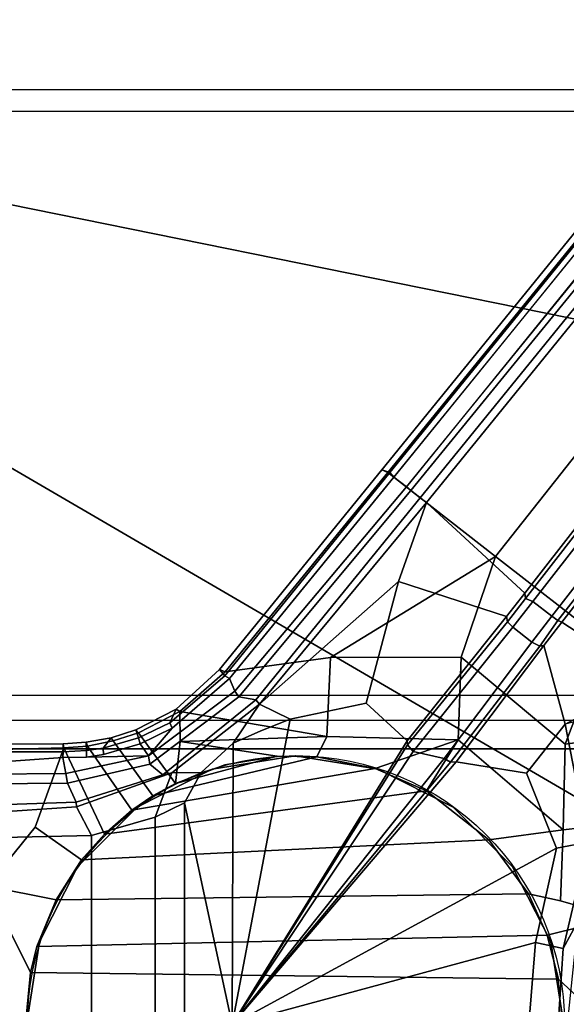
# Model space of a CAD drawing. Units: inches. Extents: x -29.9 to 29.9, y -25 to 18.
# Drawn here: x 11.6 to 14.4, y 0.1 to 5.2 of the extents above; entities that cross this region are included whole.
import ezdxf

# ---------------------------------------------------------------- set-up
doc = ezdxf.new("R2010")
doc.units = ezdxf.units.IN
doc.header["$MEASUREMENT"] = 0
doc.layers.add('TABLE-BASE', color=6, linetype='Continuous')
doc.layers.add('TABLE-TOP', color=6, linetype='Continuous')

msp = doc.modelspace()

# ---------------------------------------------------------------- linework, layer by layer
at = {"layer": 'TABLE-BASE'}
msp.add_circle((13.0008, 0, 5.9405), 1.3782, dxfattribs=at)
for points in [[(13.472, 2.8311, 5.3674), (23.2575, 14.8625, 2.5177), (23.2274, 14.8756, 2.4693), (13.4424, 2.8438, 5.3191)], [(23.2274, 14.8756, 2.4693), (23.2598, 14.8517, 2.319), (13.4825, 2.8302, 5.1683), (13.4424, 2.8438, 5.3191)], [(23.2575, 14.8625, 2.5177), (13.472, 2.8311, 5.3674), (14.0256, 2.4001, 5.4542), (23.6413, 14.5637, 2.5645)], [(23.2598, 14.8517, 2.319), (22.968, 14.4763, 2.3896), (13.5034, 2.8067, 5.1405), (13.4825, 2.8302, 5.1683)], [(14.0256, 2.4001, 5.4542), (14.5834, 1.9658, 5.4653), (24.0267, 14.2637, 2.5468), (23.6413, 14.5637, 2.5645)], [(22.9816, 14.4629, 2.3799), (22.9816, 14.4629, 2.3799), (22.968, 14.4763, 2.3896), (13.5034, 2.8067, 5.1405)], [(13.5034, 2.8067, 5.1405), (22.9816, 14.4629, 2.3799), (23.0249, 14.4288, 2.3543), (13.568, 2.7564, 5.1006)], [(23.0249, 14.4288, 2.3543), (13.568, 2.7564, 5.1006), (23.0585, 14.4025, 2.3033), (23.0249, 14.4288, 2.3543)], [(23.0585, 14.4025, 2.3033), (23.0897, 14.3782, 2.1403), (13.5906, 2.7377, 5.0251), (13.568, 2.7564, 5.1006)], [(23.0897, 14.3782, 2.1403), (23.1177, 14.3564, 1.4643), (13.6391, 2.7011, 3.8675), (13.5906, 2.7377, 5.0251)], [(23.1446, 14.327, 1.4275), (13.6702, 2.6768, 3.8296), (13.6391, 2.7011, 3.8675), (23.1177, 14.3564, 1.4643)], [(23.2419, 13.8562, 1.4895), (14.1755, 2.2109, 3.5504), (13.6702, 2.6768, 3.8296), (23.1446, 14.327, 1.4275)], [(23.2419, 13.8562, 1.4895), (23.3488, 13.9756, 1.4351), (14.1783, 2.1849, 3.5127), (14.1755, 2.2109, 3.5504)], [(23.3807, 13.9383, 1.4115), (14.2172, 2.1685, 3.4944), (14.1783, 2.1849, 3.5127), (23.3488, 13.9756, 1.4351)], [(14.3144, 2.0929, 3.4944), (14.2172, 2.1685, 3.4944), (23.3807, 13.9383, 1.4115), (23.4778, 13.8627, 1.4115)], [(23.4778, 13.8627, 1.4115), (23.5218, 13.8409, 1.4351), (14.3454, 2.0711, 3.508), (14.3144, 2.0929, 3.4944)], [(23.4363, 13.7134, 1.4886), (14.3657, 2.0628, 3.5504), (14.3454, 2.0711, 3.508), (23.5218, 13.8409, 1.4351)], [(14.3657, 2.0628, 3.5504), (23.4363, 13.7134, 1.4886), (23.9125, 13.7291, 1.4275), (14.9419, 1.6867, 3.8296)], [(11.4033, 4.6815, 38.6464), (11.4266, 5.3044, 39.0612), (14.5525, 5.3035, 39.0588), (14.5975, 4.683, 38.6474)], [(11.4467, 5.3286, 40.7563), (11.4449, 4.7941, 40.7558), (14.5555, 4.794, 40.7557), (14.5541, 5.3286, 40.7563)], [(14.5555, 4.794, 40.7557), (11.4449, 4.7941, 40.7558), (11.1518, 4.2828, 40.7097), (14.899, 3.5224, 40.7556)], [(14.5736, 1.6892, 36.5524), (11.4255, 1.6869, 36.5521), (11.4033, 4.6815, 38.6464), (14.5975, 4.683, 38.6474)], [(11.1518, 4.2828, 40.7097), (11.0714, 3.1258, 40.7563), (14.9935, 0.8414, 40.7553), (14.899, 3.5224, 40.7556)], [(14.9935, 0.8414, 40.7553), (11.0714, 3.1258, 40.7563), (11.0714, -3.1261, 40.7563), (14.9935, -0.8417, 40.7553)], [(12.6092, 1.8196, 5.562), (12.638, 1.8085, 5.6098), (13.472, 2.8311, 5.3674), (13.4424, 2.8438, 5.3191)], [(13.4825, 2.8302, 5.1683), (12.6362, 1.7885, 5.4111), (12.6092, 1.8196, 5.562), (13.4424, 2.8438, 5.3191)], [(12.6362, 1.7885, 5.4111), (13.4825, 2.8302, 5.1683), (13.5034, 2.8067, 5.1405), (12.6602, 1.7746, 5.3823)], [(13.178, 1.8809, 5.5979), (14.0256, 2.4001, 5.4542), (13.472, 2.8311, 5.3674), (12.638, 1.8085, 5.6098)], [(13.5034, 2.8067, 5.1405), (13.568, 2.7564, 5.1006), (12.6877, 1.7094, 5.3484), (12.6602, 1.7746, 5.3823)], [(13.5906, 2.7377, 5.0251), (12.7078, 1.6793, 5.2755), (12.6877, 1.7094, 5.3484), (13.568, 2.7564, 5.1006)], [(12.7078, 1.6793, 5.2755), (13.5906, 2.7377, 5.0251), (13.6391, 2.7011, 3.8675), (12.7958, 1.6638, 4.086)], [(12.7958, 1.6638, 4.086), (13.6391, 2.7011, 3.8675), (13.6702, 2.6768, 3.8296), (12.8137, 1.6421, 4.0508)], [(12.8137, 1.6421, 4.0508), (13.6702, 2.6768, 3.8296), (13.6702, 2.6768, 3.8296), (13.5268, 2.2708, 3.8968)], [(13.6702, 2.6768, 3.8296), (14.1755, 2.2109, 3.5504), (14.0818, 2.0923, 3.5951), (13.5268, 2.2708, 3.8968)], [(13.178, 1.8809, 5.5979), (13.178, 1.8809, 5.5979), (13.849, 1.884, 5.5715), (14.0256, 2.4001, 5.4542)], [(14.3832, 1.4368, 5.588), (14.5834, 1.9658, 5.4653), (14.0256, 2.4001, 5.4542), (13.849, 1.884, 5.5715)], [(13.3614, 1.6477, 3.988), (12.9717, 1.5654, 4.0384), (12.8137, 1.6421, 4.0508), (13.5268, 2.2708, 3.8968)], [(13.3614, 1.6477, 3.988), (13.5268, 2.2708, 3.8968), (14.0818, 2.0923, 3.5951), (13.5709, 1.4549, 3.976)], [(14.0818, 2.0923, 3.5951), (14.1755, 2.2109, 3.5504), (14.1783, 2.1849, 3.5127), (14.0873, 2.0648, 3.5563)], [(14.1783, 2.1849, 3.5127), (14.2172, 2.1685, 3.4944), (14.1133, 2.0366, 3.5441), (14.0873, 2.0648, 3.5563)], [(14.1133, 2.0366, 3.5441), (14.2172, 2.1685, 3.4944), (14.3144, 2.0929, 3.4944), (14.2121, 1.9597, 3.5441)], [(13.5732, 1.4329, 3.9423), (13.5709, 1.4549, 3.976), (14.0818, 2.0923, 3.5951), (14.0873, 2.0648, 3.5563)], [(14.3144, 2.0929, 3.4944), (14.3454, 2.0711, 3.508), (14.2519, 1.9397, 3.5614), (14.2121, 1.9597, 3.5441)], [(14.2519, 1.9397, 3.5614), (14.3454, 2.0711, 3.508), (14.3657, 2.0628, 3.5504), (14.2737, 1.9429, 3.5951)], [(14.1133, 2.0366, 3.5441), (13.6024, 1.3992, 3.925), (13.5732, 1.4329, 3.9423), (14.0873, 2.0648, 3.5563)], [(13.7609, 1.3631, 3.8929), (13.6024, 1.3992, 3.925), (14.1133, 2.0366, 3.5441), (14.2121, 1.9597, 3.5441)], [(14.9419, 1.6867, 3.8296), (14.3822, 1.5398, 3.837), (14.2737, 1.9429, 3.5951), (14.3657, 2.0628, 3.5504)], [(14.2519, 1.9397, 3.5614), (13.7946, 1.3448, 3.9051), (13.7609, 1.3631, 3.8929), (14.2121, 1.9597, 3.5441)], [(13.8226, 1.3463, 3.9438), (13.7946, 1.3448, 3.9051), (14.2519, 1.9397, 3.5614), (14.2737, 1.9429, 3.5951)], [(14.1839, 1.2883, 3.9409), (13.8226, 1.3463, 3.9438), (14.2737, 1.9429, 3.5951), (14.3822, 1.5398, 3.837)], [(14.5834, 1.9658, 5.4653), (14.5834, 1.9658, 5.4653), (14.3832, 1.4368, 5.588), (15.144, 1.5402, 5.3987)], [(12.638, 1.8085, 5.6098), (12.405, 1.605, 5.6722), (13.1596, 1.4762, 5.8228), (13.178, 1.8809, 5.5979)], [(13.178, 1.8809, 5.5979), (13.1596, 1.4762, 5.8228), (13.8335, 1.4594, 5.7138), (13.849, 1.884, 5.5715)], [(13.8335, 1.4594, 5.7138), (14.3728, 0.9984, 5.7004), (14.3832, 1.4368, 5.588), (13.849, 1.884, 5.5715)], [(12.6092, 1.8196, 5.562), (12.6362, 1.7885, 5.4111), (12.3541, 1.5473, 5.4811), (12.3855, 1.6173, 5.6272)], [(12.405, 1.605, 5.6722), (12.638, 1.8085, 5.6098), (12.6092, 1.8196, 5.562), (12.3855, 1.6173, 5.6272)], [(12.2448, 1.3767, 5.4417), (12.3652, 1.5189, 5.4534), (12.6602, 1.7746, 5.3823), (12.6877, 1.7094, 5.3484)], [(12.3652, 1.5189, 5.4534), (12.3541, 1.5473, 5.4811), (12.6362, 1.7885, 5.4111), (12.6602, 1.7746, 5.3823)], [(14.3822, 1.5398, 3.837), (14.8262, 1.7768, 3.8296), (14.9419, 1.6867, 3.8296), (14.5, 0.9343, 3.9573)], [(11.4297, 1.5596, 36.4882), (11.4255, 1.6869, 36.5521), (14.5736, 1.6892, 36.5524), (14.5707, 1.5582, 36.4877)], [(12.6877, 1.7094, 5.3484), (12.7078, 1.6793, 5.2755), (12.2515, 1.334, 5.3419), (12.2448, 1.3767, 5.4417)], [(12.7958, 1.6638, 4.086), (12.3177, 1.2798, 4.179), (12.2515, 1.334, 5.3419), (12.7078, 1.6793, 5.2755)], [(12.1788, 1.5099, 5.6731), (12.1921, 1.4958, 5.7167), (12.405, 1.605, 5.6722), (12.3855, 1.6173, 5.6272)], [(12.3541, 1.5473, 5.4811), (12.1937, 1.4695, 5.5126), (12.1788, 1.5099, 5.6731), (12.3855, 1.6173, 5.6272)], [(12.3636, 1.29, 4.1457), (12.3177, 1.2798, 4.179), (12.7958, 1.6638, 4.086), (12.8137, 1.6421, 4.0508)], [(12.5147, 1.2914, 4.117), (12.3636, 1.29, 4.1457), (12.8137, 1.6421, 4.0508), (12.6789, 1.4421, 4.0848)], [(12.9717, 1.5654, 4.0384), (13.3614, 1.6477, 3.988), (13.5709, 1.4549, 3.976), (12.6732, -0.0001, 4.129)], [(12.9717, 1.5654, 4.0384), (12.8212, 1.5051, 4.0619), (12.6789, 1.4421, 4.0848), (12.8137, 1.6421, 4.0508)], [(12.4059, 1.4512, 5.7727), (12.405, 1.605, 5.6722), (12.1921, 1.4958, 5.7167), (12.382, 1.2361, 5.9406)], [(13.1596, 1.4762, 5.8228), (12.405, 1.605, 5.6722), (12.4059, 1.4512, 5.7727), (13.1596, 1.4762, 5.8228)], [(14.57, 1.4132, 36.4653), (11.4307, 1.4139, 36.4653), (11.4297, 1.5596, 36.4882), (14.5707, 1.5582, 36.4877)], [(12.1937, 1.4695, 5.5126), (12.3541, 1.5473, 5.4811), (12.3652, 1.5189, 5.4534), (12.2008, 1.4387, 5.4845)], [(12.3652, 1.5189, 5.4534), (12.2448, 1.3767, 5.4417), (12.2008, 1.4387, 5.4845), (12.3652, 1.5189, 5.4534)], [(12.6789, 1.4421, 4.0848), (12.8212, 1.5051, 4.0619), (12.9717, 1.5654, 4.0384), (12.6732, -0.0001, 4.129)], [(14.1839, 1.2883, 3.9409), (14.3822, 1.5398, 3.837), (14.5, 0.9343, 3.9573), (14.3378, 0.9045, 3.9794)], [(14.3832, 1.4368, 5.588), (14.3728, 0.9984, 5.7004), (14.8257, 1.0491, 5.5091), (15.144, 1.5402, 5.3987)], [(11.9241, 1.4466, 5.7103), (11.9312, 1.4275, 5.7552), (12.0625, 1.4536, 5.7379), (12.0523, 1.4699, 5.6939)], [(12.011, 1.417, 5.5412), (11.9256, 1.404, 5.552), (11.9241, 1.4466, 5.7103), (12.0523, 1.4699, 5.6939)], [(12.1788, 1.5099, 5.6731), (12.1937, 1.4695, 5.5126), (12.011, 1.417, 5.5412), (12.0523, 1.4699, 5.6939)], [(12.0135, 1.3846, 5.5128), (12.011, 1.417, 5.5412), (12.1937, 1.4695, 5.5126), (12.2008, 1.4387, 5.4845)], [(12.0625, 1.4536, 5.7379), (12.1921, 1.4958, 5.7167), (12.1788, 1.5099, 5.6731), (12.0523, 1.4699, 5.6939)], [(12.0625, 1.4536, 5.7379), (12.2661, 1.172, 5.9406), (12.382, 1.2361, 5.9406), (12.1921, 1.4958, 5.7167)], [(13.1596, 1.4762, 5.8228), (12.4059, 1.4512, 5.7727), (12.904, 1.3752, 5.9406), (13.1078, 1.3728, 5.9406)], [(13.4072, 1.3132, 5.9406), (13.8335, 1.4594, 5.7138), (13.1596, 1.4762, 5.8228), (13.1078, 1.3728, 5.9406)], [(11.4158, 1.4375, 5.732), (11.4157, 1.4083, 5.7806), (11.8093, 1.4177, 5.7672), (11.806, 1.4394, 5.7213)], [(11.4158, 0.7084, 5.9004), (11.6622, 1.0116, 5.8772), (11.8093, 1.4177, 5.7672), (11.4157, 1.4083, 5.7806)], [(11.8069, 1.3974, 5.5643), (11.4158, 1.3973, 5.5821), (11.4158, 1.4375, 5.732), (11.806, 1.4394, 5.7213)], [(12.0189, 0.9749, 5.9405), (11.8093, 1.4177, 5.7672), (11.6622, 1.0116, 5.8772), (11.9006, 0.8431, 5.9406)], [(11.8093, 1.4177, 5.7672), (11.9312, 1.4275, 5.7552), (11.9241, 1.4466, 5.7103), (11.806, 1.4394, 5.7213)], [(11.9241, 1.4466, 5.7103), (11.9256, 1.404, 5.552), (11.8069, 1.3974, 5.5643), (11.806, 1.4394, 5.7213)], [(11.8093, 1.4177, 5.7672), (12.0189, 0.9749, 5.9405), (12.1595, 1.099, 5.9406), (11.9312, 1.4275, 5.7552)], [(11.9256, 1.404, 5.552), (12.011, 1.417, 5.5412), (12.0135, 1.3846, 5.5128), (11.926, 1.3712, 5.5234)], [(12.2008, 1.4387, 5.4845), (12.2448, 1.3767, 5.4417), (11.926, 1.3712, 5.5234), (12.0135, 1.3846, 5.5128)], [(12.1595, 1.099, 5.9406), (12.2661, 1.172, 5.9406), (12.0625, 1.4536, 5.7379), (11.9312, 1.4275, 5.7552)], [(12.6355, 1.3311, 5.9406), (12.904, 1.3752, 5.9406), (12.4059, 1.4512, 5.7727), (12.382, 1.2361, 5.9406)], [(12.6732, -0.0001, 4.129), (12.4288, 1.1365, 4.138), (12.5147, 1.2914, 4.117), (12.6789, 1.4421, 4.0848)], [(13.5709, 1.4549, 3.976), (13.5709, 1.4549, 3.976), (13.5732, 1.4329, 3.9423), (12.6732, -0.0001, 4.129)], [(13.5732, 1.4329, 3.9423), (13.5732, 1.4329, 3.9423), (13.6024, 1.3992, 3.925), (12.6732, -0.0001, 4.129)], [(13.4072, 1.3132, 5.9406), (13.6711, 1.1983, 5.9406), (13.8335, 1.4594, 5.7138), (13.4072, 1.3132, 5.9406)], [(13.8335, 1.4594, 5.7138), (13.6711, 1.1983, 5.9406), (13.9914, 0.9468, 5.9406), (14.3728, 0.9984, 5.7004)], [(11.4158, 1.3973, 5.5821), (11.8069, 1.3974, 5.5643), (11.8045, 1.3694, 5.5365), (11.4156, 1.3419, 5.5421)], [(11.8203, 1.2875, 5.497), (11.4157, 1.2832, 5.5131), (11.4156, 1.3419, 5.5421), (11.8045, 1.3694, 5.5365)], [(14.57, -1.4135, 36.4653), (11.4307, -1.4142, 36.4653), (11.4307, 1.4139, 36.4653), (14.57, 1.4132, 36.4653)], [(11.8045, 1.3694, 5.5365), (11.8069, 1.3974, 5.5643), (11.9256, 1.404, 5.552), (11.926, 1.3712, 5.5234)], [(11.926, 1.3712, 5.5234), (12.2448, 1.3767, 5.4417), (11.8203, 1.2875, 5.497), (11.8045, 1.3694, 5.5365)], [(12.2515, 1.334, 5.3419), (11.8292, 1.2379, 5.3922), (11.8203, 1.2875, 5.497), (12.2448, 1.3767, 5.4417)], [(12.2661, 1.172, 5.9406), (12.1595, 1.099, 5.9406), (13.4072, 1.3132, 5.9406), (13.1078, 1.3728, 5.9406)], [(12.904, 1.3752, 5.9406), (12.382, 1.2361, 5.9406), (12.2661, 1.172, 5.9406), (13.1078, 1.3728, 5.9406)], [(12.382, 1.2361, 5.9406), (12.382, 1.2361, 5.9406), (12.904, 1.3752, 5.9406), (12.6355, 1.3311, 5.9406)], [(12.9965, 1.3769, 36.465), (12.9965, 1.3769, 5.9406), (12.5703, 1.3094, 5.9406), (12.5703, 1.3094, 36.465)], [(13.6024, 1.3992, 3.925), (13.6024, 1.3992, 3.925), (13.7609, 1.3631, 3.8929), (12.6732, -0.0001, 4.129)], [(13.4227, 1.3094, 36.465), (13.4227, 1.3094, 5.9406), (12.9965, 1.3769, 5.9406), (12.9965, 1.3769, 36.465)], [(12.2515, 1.334, 5.3419), (12.3177, 1.2798, 4.179), (11.8732, 1.1396, 4.2277), (11.8292, 1.2379, 5.3922)], [(13.4072, 1.3132, 5.9406), (12.1595, 1.099, 5.9406), (12.0189, 0.9749, 5.9405), (13.6711, 1.1983, 5.9406)], [(13.7609, 1.3631, 3.8929), (13.7609, 1.3631, 3.8929), (13.7946, 1.3448, 3.9051), (12.6732, -0.0001, 4.129)], [(13.8226, 1.3463, 3.9438), (14.1839, 1.2883, 3.9409), (14.3378, 0.9045, 3.9794), (12.6732, -0.0001, 4.129)], [(13.7946, 1.3448, 3.9051), (13.7946, 1.3448, 3.9051), (13.8226, 1.3463, 3.9438), (12.6732, -0.0001, 4.129)], [(11.8292, 1.2379, 5.3922), (11.4157, 1.2333, 5.4095), (11.4157, 1.2832, 5.5131), (11.8203, 1.2875, 5.497)], [(11.8732, 1.1396, 4.2277), (12.3177, 1.2798, 4.179), (12.3636, 1.29, 4.1457), (11.8741, 1.1158, 4.1935)], [(12.3636, 1.29, 4.1457), (12.2784, 1.0626, 4.1576), (11.9517, 0.9689, 4.1882), (11.8741, 1.1158, 4.1935)], [(12.5703, 1.3094, 36.465), (12.5703, 1.3094, 5.9406), (12.1858, 1.1135, 5.9406), (12.1858, 1.1135, 36.465)], [(12.4288, 1.1365, 4.138), (12.2784, 1.0626, 4.1576), (12.3636, 1.29, 4.1457), (12.5147, 1.2914, 4.117)], [(13.8072, 1.1135, 36.465), (13.8072, 1.1135, 5.9406), (13.4227, 1.3094, 5.9406), (13.4227, 1.3094, 36.465)], [(11.8732, 1.1396, 4.2277), (11.4157, 1.1239, 4.2457), (11.4157, 1.2333, 5.4095), (11.8292, 1.2379, 5.3922)], [(12.0189, 0.9749, 5.9405), (11.9006, 0.8431, 5.9406), (13.9914, 0.9468, 5.9406), (13.6711, 1.1983, 5.9406)], [(11.4159, 1.0845, 4.2084), (11.4157, 1.1239, 4.2457), (11.8732, 1.1396, 4.2277), (11.8741, 1.1158, 4.1935)], [(11.9517, 0.9689, 4.1882), (11.4177, 0.956, 4.2085), (11.4159, 1.0845, 4.2084), (11.8741, 1.1158, 4.1935)], [(12.1858, 1.1135, 36.465), (12.1858, 1.1135, 5.9406), (11.8807, 0.8084, 5.9406), (11.8807, 0.8084, 36.465)], [(12.4288, 1.1365, 4.138), (12.4288, -1.1368, 4.138), (12.2784, -1.0628, 4.1576), (12.2784, 1.0626, 4.1576)], [(12.4288, -1.1368, 4.138), (12.4288, 1.1365, 4.138), (12.6732, -0.0001, 4.129), (12.4288, -1.1368, 4.138)], [(14.1123, 0.8084, 36.465), (14.1123, 0.8084, 5.9406), (13.8072, 1.1135, 5.9406), (13.8072, 1.1135, 36.465)], [(12.2784, 1.0626, 4.1576), (12.2784, -1.0628, 4.1576), (11.9517, -0.9692, 4.1882), (11.9517, 0.9689, 4.1882)], [(11.6622, 1.0116, 5.8772), (11.4158, 0.7084, 5.9004), (11.7698, 0.6389, 5.9406), (11.9006, 0.8431, 5.9406)], [(14.8257, 1.0491, 5.5091), (14.3728, 0.9984, 5.7004), (14.3576, 0.6332, 5.8086), (14.6563, 0.5482, 5.5885)], [(14.5, 0.9343, 3.9573), (14.5934, 1.0556, 3.976), (14.4475, 0.5283, 4.0254), (14.3715, 0.389, 4.0087)], [(11.9517, -0.9692, 4.1882), (11.4177, -0.9563, 4.2085), (11.4177, 0.956, 4.2085), (11.9517, 0.9689, 4.1882)], [(13.9914, 0.9468, 5.9406), (14.1948, 0.6695, 5.9406), (14.3576, 0.6332, 5.8086), (14.3728, 0.9984, 5.7004)], [(13.9914, 0.9468, 5.9406), (11.9006, 0.8431, 5.9406), (11.7698, 0.6389, 5.9406), (14.1948, 0.6695, 5.9406)], [(14.5, 0.9343, 3.9573), (14.3715, 0.389, 4.0087), (14.2303, 0.4195, 4.0305), (14.3378, 0.9045, 3.9794)], [(12.6732, -0.0001, 4.129), (14.3378, 0.9045, 3.9794), (14.2303, 0.4195, 4.0305), (12.6732, -0.0001, 4.129)], [(11.8807, 0.8084, 36.465), (11.8807, 0.8084, 5.9406), (11.6848, 0.4239, 5.9406), (11.6848, 0.4239, 36.465)], [(14.3082, 0.4239, 36.465), (14.3082, 0.4239, 5.9406), (14.1123, 0.8084, 5.9406), (14.1123, 0.8084, 36.465)], [(11.6389, 0.2669, 5.9408), (11.4158, 0.7084, 5.9004), (11.4158, -0.0001, 5.9406), (11.6126, -0.0001, 5.9406)], [(11.6717, 0.3987, 5.9405), (11.7698, 0.6389, 5.9406), (11.4158, 0.7084, 5.9004), (11.6389, 0.2669, 5.9408)], [(11.7698, 0.6389, 5.9406), (11.6717, 0.3987, 5.9405), (14.2901, 0.4579, 5.9406), (14.1948, 0.6695, 5.9406)], [(14.3576, 0.6332, 5.8086), (14.1948, 0.6695, 5.9406), (14.2901, 0.4579, 5.9406), (14.6563, 0.5482, 5.5885)], [(14.3488, 0.2319, 5.9406), (14.5985, -0.0001, 5.6216), (14.6563, 0.5482, 5.5885), (14.2901, 0.4579, 5.9406)], [(14.4475, 0.5283, 4.0254), (14.3934, -0.0001, 4.0571), (14.3464, -0.0001, 4.0205), (14.3715, 0.389, 4.0087)], [(14.2901, 0.4579, 5.9406), (11.6717, 0.3987, 5.9405), (11.6389, 0.2669, 5.9408), (14.3488, 0.2319, 5.9406)], [(11.6848, 0.4239, 36.465), (11.6848, 0.4239, 5.9406), (11.6173, -0.0023, 5.9406), (11.6173, -0.0023, 36.465)], [(12.6732, -0.0001, 4.129), (14.2303, 0.4195, 4.0305), (14.1965, -0.0001, 4.0495), (12.6732, -0.0001, 4.129)], [(14.3715, 0.389, 4.0087), (14.3464, -0.0001, 4.0205), (14.1965, -0.0001, 4.0495), (14.2303, 0.4195, 4.0305)], [(14.3758, -0.0023, 36.465), (14.3758, -0.0023, 5.9406), (14.3082, 0.4239, 5.9406), (14.3082, 0.4239, 36.465)], [(11.6389, 0.2669, 5.9408), (11.6126, -0.0001, 5.9406), (14.3685, -0.0001, 5.9406), (14.3488, 0.2319, 5.9406)], [(14.3488, 0.2319, 5.9406), (14.5985, -0.0001, 5.6216), (14.4667, -0.0001, 5.7607), (14.3685, -0.0001, 5.9406)]]:
    msp.add_3dface(points, dxfattribs=at)
at = {"layer": 'TABLE-TOP'}
for points in [[(29.94, 18, 40.835), (29.94, -18, 40.835), (-29.94, -18, 40.835), (-29.94, 18, 40.835)], [(29.94, -18, 42), (29.94, 18, 42), (-29.94, 18, 42), (-29.94, -18, 42)]]:
    msp.add_3dface(points, dxfattribs=at)

doc.saveas('drawing.dxf')
